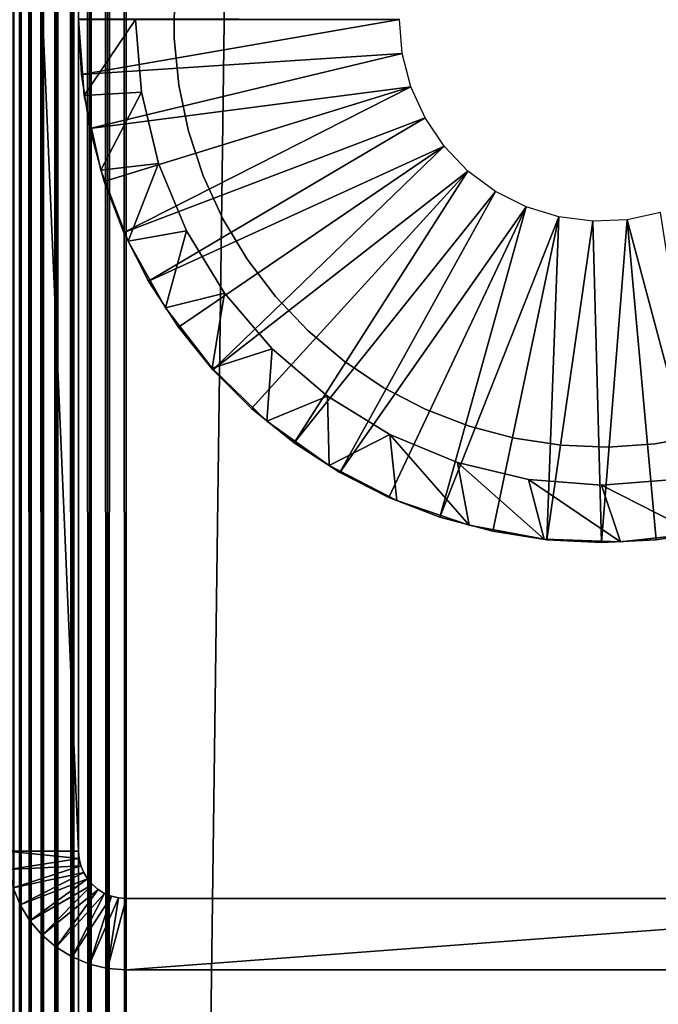
# Model space of a CAD drawing. Extents: x 0 to 554, y 0 to 1526.
# Drawn here: x 527 to 541, y 138 to 159 of the extents above; entities that cross this region are included whole.
import ezdxf

# ---------------------------------------------------------------- set-up
doc = ezdxf.new("R2010")
doc.units = 0
doc.header["$MEASUREMENT"] = 0

msp = doc.modelspace()

# ---------------------------------------------------------------- linework, layer by layer
for points in [[(527.225037, 1524.700073, 1.365025), (527.225037, 1.700044, 1.365025), (527.07489, 1.700044, 1.727458)], [(527.225037, 1524.700073, 1.365025), (527.07489, 1.700044, 1.727458), (527.07489, 1524.700073, 1.727458)], [(527.07489, 1524.700073, 38.272541), (527.07489, 1.700044, 38.272541), (527.225037, 1.700044, 38.634975)], [(527.07489, 1524.700073, 38.272541), (527.225037, 1.700044, 38.634975), (527.225037, 1524.700073, 38.634975)], [(527.429932, 1524.700073, 1.030535), (527.429932, 1.700044, 1.030535), (527.225037, 1.700044, 1.365025)], [(527.429932, 1524.700073, 1.030535), (527.225037, 1.700044, 1.365025), (527.225037, 1524.700073, 1.365025)], [(527.225037, 1524.700073, 38.634975), (527.225037, 1.700044, 38.634975), (527.429932, 1.700044, 38.96946)], [(527.225037, 1524.700073, 38.634975), (527.429932, 1.700044, 38.96946), (527.429932, 1524.700073, 38.96946)], [(527.684753, 1524.700073, 0.732232), (527.684753, 1.700044, 0.732232), (527.429932, 1.700044, 1.030535)], [(527.684753, 1524.700073, 0.732232), (527.429932, 1.700044, 1.030535), (527.429932, 1524.700073, 1.030535)], [(527.429932, 1524.700073, 38.96946), (527.429932, 1.700044, 38.96946), (527.684753, 1.700044, 39.267769)], [(527.429932, 1524.700073, 38.96946), (527.684753, 1.700044, 39.267769), (527.684753, 1524.700073, 39.267769)], [(527.983093, 1524.700073, 0.477456), (527.983093, 1.700044, 0.477456), (527.684753, 1.700044, 0.732232)], [(527.983093, 1524.700073, 0.477456), (527.684753, 1.700044, 0.732232), (527.684753, 1524.700073, 0.732232)], [(527.684753, 1524.700073, 39.267769), (527.684753, 1.700044, 39.267769), (527.983093, 1.700044, 39.522541)], [(527.684753, 1524.700073, 39.267769), (527.983093, 1.700044, 39.522541), (527.983093, 1524.700073, 39.522541)], [(528.317505, 1524.700073, 0.272483), (528.317505, 1.700044, 0.272483), (527.983093, 1.700044, 0.477456)], [(528.317505, 1524.700073, 0.272483), (527.983093, 1.700044, 0.477456), (527.983093, 1524.700073, 0.477456)], [(527.983093, 1524.700073, 39.522541), (527.983093, 1.700044, 39.522541), (528.317505, 1.700044, 39.727516)], [(527.983093, 1524.700073, 39.522541), (528.317505, 1.700044, 39.727516), (528.317505, 1524.700073, 39.727516)], [(528.679993, 1524.700073, 0.122357), (528.679993, 1.700044, 0.122357), (528.317505, 1.700044, 0.272483)], [(528.679993, 1524.700073, 0.122357), (528.317505, 1.700044, 0.272483), (528.317505, 1524.700073, 0.272483)], [(528.317505, 1524.700073, 39.727516), (528.317505, 1.700044, 39.727516), (528.679993, 1.700044, 39.877644)], [(528.317505, 1524.700073, 39.727516), (528.679993, 1.700044, 39.877644), (528.679993, 1524.700073, 39.877644)], [(529.061462, 1524.700073, 0.030778), (529.061462, 1.700044, 0.030778), (528.679993, 1.700044, 0.122357)], [(529.061462, 1524.700073, 0.030778), (528.679993, 1.700044, 0.122357), (528.679993, 1524.700073, 0.122357)], [(528.679993, 1524.700073, 39.877644), (528.679993, 1.700044, 39.877644), (529.061462, 1.700044, 39.969219)], [(528.679993, 1524.700073, 39.877644), (529.061462, 1.700044, 39.969219), (529.061462, 1524.700073, 39.969219)], [(529.452515, 1524.700073), (529.452515, 1.700044), (529.061462, 1.700044, 0.030778)], [(529.452515, 1524.700073), (529.061462, 1.700044, 0.030778), (529.061462, 1524.700073, 0.030778)], [(529.061462, 1524.700073, 39.969219), (529.061462, 1.700044, 39.969219), (529.452515, 1.700044, 40)], [(529.061462, 1524.700073, 39.969219), (529.452515, 1.700044, 40), (529.452515, 1524.700073, 40)], [(529.452515, 1524.700073), (549.452454, 1524.700073), (529.452515, 1.700044)], [(529.452515, 1.700044), (549.452454, 1524.700073), (549.452454, 1.700044)], [(549.452454, 1524.700073, 40), (529.452515, 1524.700073, 40), (549.452454, 1.700044, 40)], [(549.452454, 1.700044, 40), (529.452515, 1524.700073, 40), (529.452515, 1.700044, 40)], [(549.452454, 1524.700073, 1.499999), (529.452515, 1524.700073, 1.499999), (549.452454, 1.700044, 1.499999)], [(549.452454, 1.700044, 1.499999), (529.452515, 1524.700073, 1.499999), (529.452515, 1.700044, 1.499999)], [(529.452515, 1524.700073, 38.5), (549.452454, 1524.700073, 38.5), (529.452515, 1.700044, 38.5)], [(529.452515, 1.700044, 38.5), (549.452454, 1524.700073, 38.5), (549.452454, 1.700044, 38.5)], [(528.452515, 187.700027, 2.499998), (528.452515, 160.700027, 4.999999), (528.452515, 132.700027, 2.499998)], [(528.452515, 132.700027, 36.25), (528.452515, 156.700012, 35), (528.452515, 187.700027, 36.25)], [(528.452515, 187.700027, 36.25), (528.452515, 156.700012, 35), (528.452515, 160.700027, 35)], [(528.452515, 187.700027, 36.25), (528.452515, 187.700027, 37.499996), (528.452515, 132.700027, 37.499996)], [(528.452515, 187.700027, 36.25), (528.452515, 132.700027, 37.499996), (528.452515, 132.700027, 36.25)], [(528.452515, 176.200027, 105), (526.952515, 176.200027, 105), (528.452515, 141.200012, 105)], [(528.452515, 141.200012, 105), (526.952515, 176.200027, 105), (526.952515, 141.200012, 105)], [(528.452515, 176.200027, 105), (528.452515, 141.200012, 105), (528.452515, 176.200027, 44.999996)], [(528.452515, 176.200027, 44.999996), (528.452515, 141.200012, 105), (528.452515, 141.200012, 44.999996)], [(528.452515, 132.700027, 2.499998), (528.452515, 160.700027, 4.999999), (528.452515, 156.700012, 4.999999)], [(530.46106, 158.306595, 40), (530.46106, 158.306595, 52), (530.472412, 159.298126, 52)], [(530.46106, 158.306595, 40), (530.472412, 159.298126, 52), (530.472412, 159.298126, 40)], [(535.202515, 158.700043, 99.999992), (528.452515, 158.710007, 99.999992), (528.452515, 158.690033, 99.999992)], [(528.512756, 157.540207, 99.999992), (535.202515, 158.700043, 99.999992), (528.452515, 158.690033, 99.999992)], [(528.569702, 157.098419, 44.999996), (528.569702, 157.098419, 98), (528.452515, 158.700043, 98)], [(528.569702, 157.098419, 44.999996), (528.452515, 158.700043, 98), (528.452515, 158.700043, 44.999996)], [(529.652466, 158.700043, 44.999996), (528.569702, 157.098419, 44.999996), (528.452515, 158.700043, 44.999996)], [(528.512756, 157.540207, 98), (528.512756, 157.540207, 99.999992), (528.452515, 158.690033, 99.999992)], [(528.512756, 157.540207, 98), (528.452515, 158.690033, 99.999992), (528.452515, 158.690033, 98)], [(528.512756, 157.540207, 99.999992), (535.263672, 157.98175, 99.999992), (535.202515, 158.700043, 99.999992)], [(529.773193, 157.166962, 44.999996), (528.569702, 157.098419, 44.999996), (529.652466, 158.700043, 44.999996)], [(529.652466, 158.700043, 44.999996), (529.652466, 158.700043, 98), (529.773193, 157.166962, 98)], [(529.652466, 158.700043, 44.999996), (529.773193, 157.166962, 98), (529.773193, 157.166962, 44.999996)], [(530.55896, 157.319839, 40), (530.55896, 157.319839, 52), (530.46106, 158.306595, 52)], [(530.55896, 157.319839, 40), (530.46106, 158.306595, 52), (530.46106, 158.306595, 40)], [(528.692871, 156.403, 99.999992), (535.263672, 157.98175, 99.999992), (528.512756, 157.540207, 99.999992)], [(535.445251, 157.284195, 99.999992), (535.263672, 157.98175, 99.999992), (528.692871, 156.403, 99.999992)], [(528.692871, 156.403, 98), (528.692871, 156.403, 99.999992), (528.512756, 157.540207, 99.999992)], [(528.692871, 156.403, 98), (528.512756, 157.540207, 99.999992), (528.512756, 157.540207, 98)], [(528.692871, 156.403, 99.999992), (528.990845, 155.290848, 99.999992), (535.445251, 157.284195, 99.999992)], [(535.445251, 157.284195, 99.999992), (528.990845, 155.290848, 99.999992), (529.403503, 154.215927, 99.999992)], [(535.445251, 157.284195, 99.999992), (529.403503, 154.215927, 99.999992), (535.742188, 156.627304, 99.999992)], [(530.764771, 156.349838, 40), (530.764771, 156.349838, 52), (530.55896, 157.319839, 52)], [(530.764771, 156.349838, 40), (530.55896, 157.319839, 52), (530.55896, 157.319839, 40)], [(529.773193, 157.166962, 44.999996), (528.918884, 155.53093, 44.999996), (528.569702, 157.098419, 44.999996)], [(528.918884, 155.53093, 44.999996), (528.918884, 155.53093, 98), (528.569702, 157.098419, 98)], [(528.918884, 155.53093, 44.999996), (528.569702, 157.098419, 98), (528.569702, 157.098419, 44.999996)], [(530.132202, 155.671661, 44.999996), (528.918884, 155.53093, 44.999996), (529.773193, 157.166962, 44.999996)], [(529.773193, 157.166962, 44.999996), (529.773193, 157.166962, 98), (530.132202, 155.671661, 98)], [(529.773193, 157.166962, 44.999996), (530.132202, 155.671661, 98), (530.132202, 155.671661, 44.999996)], [(528.452515, 132.700027, 2.499998), (528.452515, 156.700012, 4.999999), (528.452515, 156.179077, 5.045574)], [(528.452515, 132.700027, 36.25), (528.452515, 156.230743, 34.963062), (528.452515, 156.700012, 35)], [(535.742188, 156.627304, 99.999992), (529.403503, 154.215927, 99.999992), (529.92627, 153.190018, 99.999992)], [(535.742188, 156.627304, 99.999992), (529.92627, 153.190018, 99.999992), (536.145874, 156.030121, 99.999992)], [(528.990845, 155.290848, 98), (528.990845, 155.290848, 99.999992), (528.692871, 156.403, 99.999992)], [(528.990845, 155.290848, 98), (528.692871, 156.403, 99.999992), (528.692871, 156.403, 98)], [(531.075989, 155.408386, 40), (531.075989, 155.408386, 52), (530.764771, 156.349838, 52)], [(531.075989, 155.408386, 40), (530.764771, 156.349838, 52), (530.764771, 156.349838, 40)], [(528.452515, 155.77298, 34.853168), (528.452515, 156.230743, 34.963062), (528.452515, 132.700027, 36.25)], [(528.452515, 156.179077, 5.045574), (528.452515, 155.673981, 5.180922), (528.452515, 132.700027, 2.499998)], [(536.145874, 156.030121, 99.999992), (529.92627, 153.190018, 99.999992), (530.553345, 152.224426, 99.999992)], [(536.145874, 156.030121, 99.999992), (530.553345, 152.224426, 99.999992), (531.277893, 151.329575, 99.999992)], [(536.145874, 156.030121, 99.999992), (531.277893, 151.329575, 99.999992), (536.644653, 155.509644, 99.999992)], [(528.452515, 155.77298, 34.853168), (528.452515, 132.700027, 36.25), (528.452515, 155.338043, 34.673019)], [(528.452515, 132.700027, 2.499998), (528.452515, 155.673981, 5.180922), (528.452515, 155.200012, 5.401924)], [(530.132202, 155.671661, 44.999996), (529.492554, 154.030975, 44.999996), (528.918884, 155.53093, 44.999996)], [(530.720642, 154.250916, 44.999996), (529.492554, 154.030975, 44.999996), (530.132202, 155.671661, 44.999996)], [(530.132202, 155.671661, 44.999996), (530.132202, 155.671661, 98), (530.720642, 154.250916, 98)], [(530.132202, 155.671661, 44.999996), (530.720642, 154.250916, 98), (530.720642, 154.250916, 44.999996)], [(529.492554, 154.030975, 44.999996), (529.492554, 154.030975, 98), (528.918884, 155.53093, 98)], [(529.492554, 154.030975, 44.999996), (528.918884, 155.53093, 98), (528.918884, 155.53093, 44.999996)], [(531.488953, 154.506927, 40), (531.488953, 154.506927, 52), (531.075989, 155.408386, 52)], [(531.488953, 154.506927, 40), (531.075989, 155.408386, 52), (531.075989, 155.408386, 40)], [(536.644653, 155.509644, 99.999992), (531.277893, 151.329575, 99.999992), (532.092102, 150.515442, 99.999992)], [(536.644653, 155.509644, 99.999992), (532.092102, 150.515442, 99.999992), (532.986877, 149.790817, 99.999992)], [(536.644653, 155.509644, 99.999992), (532.986877, 149.790817, 99.999992), (537.224182, 155.081039, 99.999992)], [(528.452515, 155.338043, 34.673019), (528.452515, 132.700027, 36.25), (528.452515, 154.936676, 34.427052)], [(528.452515, 132.700027, 2.499998), (528.452515, 155.200012, 5.401924), (528.452515, 154.771683, 5.701866)], [(529.403503, 154.215927, 98), (529.403503, 154.215927, 99.999992), (528.990845, 155.290848, 99.999992)], [(529.403503, 154.215927, 98), (528.990845, 155.290848, 99.999992), (528.990845, 155.290848, 98)], [(537.224182, 155.081039, 99.999992), (532.986877, 149.790817, 99.999992), (533.952454, 149.163727, 99.999992)], [(537.224182, 155.081039, 99.999992), (533.952454, 149.163727, 99.999992), (537.867859, 154.756485, 99.999992)], [(528.452515, 132.700027, 36.25), (528.452515, 154.57869, 34.121319), (528.452515, 154.936676, 34.427052)], [(528.452515, 154.771683, 5.701866), (528.452515, 154.401901, 6.071635), (528.452515, 132.700027, 2.499998)], [(528.452515, 132.700027, 36.25), (528.452515, 154.27298, 33.763355), (528.452515, 154.57869, 34.121319)], [(537.867859, 154.756485, 99.999992), (533.952454, 149.163727, 99.999992), (534.978394, 148.641052, 99.999992)], [(537.867859, 154.756485, 99.999992), (534.978394, 148.641052, 99.999992), (536.053284, 148.228409, 99.999992)], [(537.867859, 154.756485, 99.999992), (536.053284, 148.228409, 99.999992), (538.557129, 154.545425, 99.999992)], [(539.99231, 154.484451, 99.999992), (541.739502, 147.930389, 99.999992), (540.69696, 154.636322, 99.999992)], [(528.452515, 132.700027, 2.499998), (528.452515, 154.401901, 6.071635), (528.452515, 154.101974, 6.499998)], [(531.998596, 153.656311, 40), (531.998596, 153.656311, 52), (531.488953, 154.506927, 52)], [(531.998596, 153.656311, 40), (531.488953, 154.506927, 52), (531.488953, 154.506927, 40)], [(538.557129, 154.545425, 99.999992), (536.053284, 148.228409, 99.999992), (537.165466, 147.930389, 99.999992)], [(538.557129, 154.545425, 99.999992), (537.165466, 147.930389, 99.999992), (538.302673, 147.75032, 99.999992)], [(538.557129, 154.545425, 99.999992), (538.302673, 147.75032, 99.999992), (539.272156, 154.453873, 99.999992)], [(539.272156, 154.453873, 99.999992), (538.302673, 147.75032, 99.999992), (539.452515, 147.690063, 99.999992)], [(539.272156, 154.453873, 99.999992), (539.452515, 147.690063, 99.999992), (539.99231, 154.484451, 99.999992)], [(539.452515, 147.690063, 99.999992), (540.602356, 147.75032, 99.999992), (539.99231, 154.484451, 99.999992)], [(539.99231, 154.484451, 99.999992), (540.602356, 147.75032, 99.999992), (541.739502, 147.930389, 99.999992)], [(528.452515, 154.026978, 33.361973), (528.452515, 154.27298, 33.763355), (528.452515, 132.700027, 36.25)], [(529.92627, 153.190018, 98), (529.92627, 153.190018, 99.999992), (529.403503, 154.215927, 99.999992)], [(529.92627, 153.190018, 98), (529.403503, 154.215927, 99.999992), (529.403503, 154.215927, 98)], [(530.720642, 154.250916, 44.999996), (530.278503, 152.630569, 44.999996), (529.492554, 154.030975, 44.999996)], [(531.524109, 152.939743, 44.999996), (530.278503, 152.630569, 44.999996), (530.720642, 154.250916, 44.999996)], [(530.720642, 154.250916, 44.999996), (530.720642, 154.250916, 98), (531.524109, 152.939743, 98)], [(530.720642, 154.250916, 44.999996), (531.524109, 152.939743, 98), (531.524109, 152.939743, 44.999996)], [(528.452515, 132.700027, 2.499998), (528.452515, 154.101974, 6.499998), (528.452515, 153.880951, 6.973937)], [(528.452515, 154.026978, 33.361973), (528.452515, 132.700027, 36.25), (528.452515, 153.846863, 32.927052)], [(530.278503, 152.630569, 44.999996), (530.278503, 152.630569, 98), (529.492554, 154.030975, 98)], [(530.278503, 152.630569, 44.999996), (529.492554, 154.030975, 98), (529.492554, 154.030975, 44.999996)], [(528.452515, 153.880951, 6.973937), (528.452515, 153.74559, 7.479053), (528.452515, 132.700027, 2.499998)], [(528.452515, 153.846863, 32.927052), (528.452515, 132.700027, 36.25), (528.452515, 153.736954, 32.469303)], [(528.452515, 132.700027, 2.499998), (528.452515, 153.74559, 7.479053), (528.452515, 153.700058, 7.999998)], [(528.452515, 132.700027, 36.25), (528.452515, 153.700058, 31.999998), (528.452515, 153.736954, 32.469303)], [(528.452515, 132.700027, 2.499998), (528.452515, 153.700058, 7.999998), (528.452515, 132.700027, 36.25)], [(528.452515, 132.700027, 36.25), (528.452515, 153.700058, 7.999998), (528.452515, 153.700058, 31.999998)], [(532.598694, 152.866898, 40), (532.598694, 152.866898, 52), (531.998596, 153.656311, 52)], [(532.598694, 152.866898, 40), (531.998596, 153.656311, 52), (531.998596, 153.656311, 40)], [(530.553345, 152.224426, 98), (530.553345, 152.224426, 99.999992), (529.92627, 153.190018, 99.999992)], [(530.553345, 152.224426, 98), (529.92627, 153.190018, 99.999992), (529.92627, 153.190018, 98)], [(531.524109, 152.939743, 44.999996), (531.26001, 151.359497, 44.999996), (530.278503, 152.630569, 44.999996)], [(532.522827, 151.770416, 44.999996), (531.26001, 151.359497, 44.999996), (531.524109, 152.939743, 44.999996)], [(531.524109, 152.939743, 44.999996), (531.524109, 152.939743, 98), (532.522827, 151.770416, 98)], [(531.524109, 152.939743, 44.999996), (532.522827, 151.770416, 98), (532.522827, 151.770416, 44.999996)], [(533.281982, 152.148361, 40), (533.281982, 152.148361, 52), (532.598694, 152.866898, 52)], [(533.281982, 152.148361, 40), (532.598694, 152.866898, 52), (532.598694, 152.866898, 40)], [(531.26001, 151.359497, 44.999996), (531.26001, 151.359497, 98), (530.278503, 152.630569, 98)], [(531.26001, 151.359497, 44.999996), (530.278503, 152.630569, 98), (530.278503, 152.630569, 44.999996)], [(531.277893, 151.329575, 98), (531.277893, 151.329575, 99.999992), (530.553345, 152.224426, 99.999992)], [(531.277893, 151.329575, 98), (530.553345, 152.224426, 99.999992), (530.553345, 152.224426, 98)], [(534.040161, 151.509277, 40), (534.040161, 151.509277, 52), (533.281982, 152.148361, 52)], [(534.040161, 151.509277, 40), (533.281982, 152.148361, 52), (533.281982, 152.148361, 40)], [(532.522827, 151.770416, 44.999996), (532.416077, 150.244888, 44.999996), (531.26001, 151.359497, 44.999996)], [(533.6922, 150.771683, 44.999996), (532.416077, 150.244888, 44.999996), (532.522827, 151.770416, 44.999996)], [(532.522827, 151.770416, 44.999996), (532.522827, 151.770416, 98), (533.6922, 150.771683, 98)], [(532.522827, 151.770416, 44.999996), (533.6922, 150.771683, 98), (533.6922, 150.771683, 44.999996)], [(534.864075, 150.95752, 40), (534.864075, 150.95752, 52), (534.040161, 151.509277, 52)], [(534.864075, 150.95752, 40), (534.040161, 151.509277, 52), (534.040161, 151.509277, 40)], [(532.416077, 150.244888, 44.999996), (532.416077, 150.244888, 98), (531.26001, 151.359497, 98)], [(532.416077, 150.244888, 44.999996), (531.26001, 151.359497, 98), (531.26001, 151.359497, 44.999996)], [(532.092102, 150.515442, 98), (532.092102, 150.515442, 99.999992), (531.277893, 151.329575, 99.999992)], [(532.092102, 150.515442, 98), (531.277893, 151.329575, 99.999992), (531.277893, 151.329575, 98)], [(535.743652, 150.499756, 40), (535.743652, 150.499756, 52), (534.864075, 150.95752, 52)], [(535.743652, 150.499756, 40), (534.864075, 150.95752, 52), (534.864075, 150.95752, 40)], [(533.6922, 150.771683, 44.999996), (533.722168, 149.310532, 44.999996), (532.416077, 150.244888, 44.999996)], [(535.003418, 149.96814, 44.999996), (533.722168, 149.310532, 44.999996), (533.6922, 150.771683, 44.999996)], [(533.6922, 150.771683, 44.999996), (533.6922, 150.771683, 98), (535.003418, 149.96814, 98)], [(533.6922, 150.771683, 44.999996), (535.003418, 149.96814, 98), (535.003418, 149.96814, 44.999996)], [(532.986877, 149.790817, 98), (532.986877, 149.790817, 99.999992), (532.092102, 150.515442, 99.999992)], [(532.986877, 149.790817, 98), (532.092102, 150.515442, 99.999992), (532.092102, 150.515442, 98)], [(536.668213, 150.141541, 40), (536.668213, 150.141541, 52), (535.743652, 150.499756, 52)], [(536.668213, 150.141541, 40), (535.743652, 150.499756, 52), (535.743652, 150.499756, 40)], [(533.722168, 149.310532, 44.999996), (533.722168, 149.310532, 98), (532.416077, 150.244888, 98)], [(533.722168, 149.310532, 44.999996), (532.416077, 150.244888, 98), (532.416077, 150.244888, 44.999996)], [(537.626648, 149.887207, 40), (537.626648, 149.887207, 52), (536.668213, 150.141541, 52)], [(537.626648, 149.887207, 40), (536.668213, 150.141541, 52), (536.668213, 150.141541, 40)], [(535.003418, 149.96814, 44.999996), (535.15033, 148.576202, 44.999996), (533.722168, 149.310532, 44.999996)], [(536.424133, 149.379669, 44.999996), (536.670227, 148.057693, 44.999996), (535.003418, 149.96814, 44.999996)], [(536.670227, 148.057693, 44.999996), (535.15033, 148.576202, 44.999996), (535.003418, 149.96814, 44.999996)], [(535.003418, 149.96814, 44.999996), (535.003418, 149.96814, 98), (536.424133, 149.379669, 98)], [(535.003418, 149.96814, 44.999996), (536.424133, 149.379669, 98), (536.424133, 149.379669, 44.999996)], [(538.607239, 149.739807, 40), (538.607239, 149.739807, 52), (537.626648, 149.887207, 52)], [(538.607239, 149.739807, 40), (537.626648, 149.887207, 52), (537.626648, 149.887207, 40)], [(541.562378, 149.950867, 40), (541.562378, 149.950867, 52), (540.587097, 149.771805, 52)], [(541.562378, 149.950867, 40), (540.587097, 149.771805, 52), (540.587097, 149.771805, 40)], [(533.952454, 149.163727, 98), (533.952454, 149.163727, 99.999992), (532.986877, 149.790817, 99.999992)], [(533.952454, 149.163727, 98), (532.986877, 149.790817, 99.999992), (532.986877, 149.790817, 98)], [(539.598022, 149.701172, 40), (539.598022, 149.701172, 52), (538.607239, 149.739807, 52)], [(539.598022, 149.701172, 40), (538.607239, 149.739807, 52), (538.607239, 149.739807, 40)], [(540.587097, 149.771805, 40), (540.587097, 149.771805, 52), (539.598022, 149.701172, 52)], [(540.587097, 149.771805, 40), (539.598022, 149.701172, 52), (539.598022, 149.701172, 40)], [(535.15033, 148.576202, 44.999996), (535.15033, 148.576202, 98), (533.722168, 149.310532, 98)], [(535.15033, 148.576202, 44.999996), (533.722168, 149.310532, 98), (533.722168, 149.310532, 44.999996)], [(537.919434, 149.020676, 44.999996), (538.249451, 147.765991, 44.999996), (536.424133, 149.379669, 44.999996)], [(536.424133, 149.379669, 44.999996), (538.249451, 147.765991, 44.999996), (536.670227, 148.057693, 44.999996)], [(536.424133, 149.379669, 44.999996), (536.424133, 149.379669, 98), (537.919434, 149.020676, 98)], [(536.424133, 149.379669, 44.999996), (537.919434, 149.020676, 98), (537.919434, 149.020676, 44.999996)], [(534.978394, 148.641052, 98), (534.978394, 148.641052, 99.999992), (533.952454, 149.163727, 99.999992)], [(534.978394, 148.641052, 98), (533.952454, 149.163727, 99.999992), (533.952454, 149.163727, 98)], [(539.452515, 148.900024, 44.999996), (539.854248, 147.707336, 44.999996), (537.919434, 149.020676, 44.999996)], [(537.919434, 149.020676, 44.999996), (539.854248, 147.707336, 44.999996), (538.249451, 147.765991, 44.999996)], [(537.919434, 149.020676, 44.999996), (537.919434, 149.020676, 98), (539.452515, 148.900024, 98)], [(537.919434, 149.020676, 44.999996), (539.452515, 148.900024, 98), (539.452515, 148.900024, 44.999996)], [(540.985596, 149.020676, 44.999996), (541.4505, 147.882996, 44.999996), (539.452515, 148.900024, 44.999996)], [(539.452515, 148.900024, 44.999996), (539.452515, 148.900024, 98), (540.985596, 149.020676, 98)], [(539.452515, 148.900024, 44.999996), (540.985596, 149.020676, 98), (540.985596, 149.020676, 44.999996)], [(539.452515, 148.900024, 44.999996), (541.4505, 147.882996, 44.999996), (539.854248, 147.707336, 44.999996)], [(536.053284, 148.228409, 98), (536.053284, 148.228409, 99.999992), (534.978394, 148.641052, 99.999992)], [(536.053284, 148.228409, 98), (534.978394, 148.641052, 99.999992), (534.978394, 148.641052, 98)], [(536.670227, 148.057693, 44.999996), (536.670227, 148.057693, 98), (535.15033, 148.576202, 98)], [(536.670227, 148.057693, 44.999996), (535.15033, 148.576202, 98), (535.15033, 148.576202, 44.999996)], [(537.165466, 147.930389, 98), (537.165466, 147.930389, 99.999992), (536.053284, 148.228409, 99.999992)], [(537.165466, 147.930389, 98), (536.053284, 148.228409, 99.999992), (536.053284, 148.228409, 98)], [(538.249451, 147.765991, 44.999996), (538.249451, 147.765991, 98), (536.670227, 148.057693, 98)], [(538.249451, 147.765991, 44.999996), (536.670227, 148.057693, 98), (536.670227, 148.057693, 44.999996)], [(538.302673, 147.75032, 98), (538.302673, 147.75032, 99.999992), (537.165466, 147.930389, 99.999992)], [(538.302673, 147.75032, 98), (537.165466, 147.930389, 99.999992), (537.165466, 147.930389, 98)], [(539.854248, 147.707336, 44.999996), (539.854248, 147.707336, 98), (538.249451, 147.765991, 98)], [(539.854248, 147.707336, 44.999996), (538.249451, 147.765991, 98), (538.249451, 147.765991, 44.999996)], [(539.452515, 147.690063, 98), (539.452515, 147.690063, 99.999992), (538.302673, 147.75032, 99.999992)], [(539.452515, 147.690063, 98), (538.302673, 147.75032, 99.999992), (538.302673, 147.75032, 98)], [(540.602356, 147.75032, 98), (540.602356, 147.75032, 99.999992), (539.452515, 147.690063, 99.999992)], [(540.602356, 147.75032, 98), (539.452515, 147.690063, 99.999992), (539.452515, 147.690063, 98)], [(541.4505, 147.882996, 44.999996), (541.4505, 147.882996, 98), (539.854248, 147.707336, 98)], [(541.4505, 147.882996, 44.999996), (539.854248, 147.707336, 98), (539.854248, 147.707336, 44.999996)], [(541.739502, 147.930389, 98), (541.739502, 147.930389, 99.999992), (540.602356, 147.75032, 99.999992)], [(541.739502, 147.930389, 98), (540.602356, 147.75032, 99.999992), (540.602356, 147.75032, 98)], [(528.452515, 141.200012, 105), (526.952515, 141.200012, 105), (528.464783, 141.04361, 105)], [(528.464783, 141.04361, 105), (526.952515, 141.200012, 105), (526.983276, 140.808945, 105)], [(528.464783, 141.04361, 105), (528.464783, 141.04361, 44.999996), (528.452515, 141.200012, 44.999996)], [(528.464783, 141.04361, 105), (528.452515, 141.200012, 44.999996), (528.452515, 141.200012, 105)], [(528.464783, 141.04361, 105), (526.983276, 140.808945, 105), (528.501465, 140.891022, 105)], [(528.501465, 140.891022, 105), (528.501465, 140.891022, 44.999996), (528.464783, 141.04361, 44.999996)], [(528.501465, 140.891022, 105), (528.464783, 141.04361, 44.999996), (528.464783, 141.04361, 105)], [(528.501465, 140.891022, 105), (526.983276, 140.808945, 105), (527.07489, 140.427475, 105)], [(528.501465, 140.891022, 105), (527.07489, 140.427475, 105), (528.561462, 140.746063, 105)], [(528.561462, 140.746063, 105), (527.07489, 140.427475, 105), (527.225037, 140.065079, 105)], [(528.561462, 140.746063, 105), (527.225037, 140.065079, 105), (528.643494, 140.612244, 105)], [(528.561462, 140.746063, 105), (528.561462, 140.746063, 44.999996), (528.501465, 140.891022, 44.999996)], [(528.561462, 140.746063, 105), (528.501465, 140.891022, 44.999996), (528.501465, 140.891022, 105)], [(528.643494, 140.612244, 105), (528.643494, 140.612244, 44.999996), (528.561462, 140.746063, 44.999996)], [(528.643494, 140.612244, 105), (528.561462, 140.746063, 44.999996), (528.561462, 140.746063, 105)], [(528.643494, 140.612244, 105), (527.225037, 140.065079, 105), (527.429932, 139.730576, 105)], [(528.643494, 140.612244, 105), (527.429932, 139.730576, 105), (528.745422, 140.49292, 105)], [(528.745422, 140.49292, 105), (527.429932, 139.730576, 105), (527.684753, 139.432251, 105)], [(528.745422, 140.49292, 105), (527.684753, 139.432251, 105), (528.864746, 140.390991, 105)], [(528.745422, 140.49292, 105), (528.745422, 140.49292, 44.999996), (528.643494, 140.612244, 44.999996)], [(528.745422, 140.49292, 105), (528.643494, 140.612244, 44.999996), (528.643494, 140.612244, 105)], [(528.864746, 140.390991, 105), (528.864746, 140.390991, 44.999996), (528.745422, 140.49292, 44.999996)], [(528.864746, 140.390991, 105), (528.745422, 140.49292, 44.999996), (528.745422, 140.49292, 105)], [(527.07489, 140.427475, 105), (527.07489, 140.427475, 44.999996), (527.225037, 140.065079, 44.999996)], [(527.07489, 140.427475, 105), (527.225037, 140.065079, 44.999996), (527.225037, 140.065079, 105)], [(528.864746, 140.390991, 105), (527.684753, 139.432251, 105), (527.983093, 139.177505, 105)], [(528.864746, 140.390991, 105), (527.983093, 139.177505, 105), (528.998474, 140.309036, 105)], [(528.998474, 140.309036, 105), (527.983093, 139.177505, 105), (528.317505, 138.972519, 105)], [(528.998474, 140.309036, 105), (528.317505, 138.972519, 105), (529.143433, 140.248947, 105)], [(528.998474, 140.309036, 105), (528.998474, 140.309036, 44.999996), (528.864746, 140.390991, 44.999996)], [(528.998474, 140.309036, 105), (528.864746, 140.390991, 44.999996), (528.864746, 140.390991, 105)], [(529.143433, 140.248947, 105), (529.143433, 140.248947, 44.999996), (528.998474, 140.309036, 44.999996)], [(529.143433, 140.248947, 105), (528.998474, 140.309036, 44.999996), (528.998474, 140.309036, 105)], [(529.143433, 140.248947, 105), (528.317505, 138.972519, 105), (528.679993, 138.822372, 105)], [(529.143433, 140.248947, 105), (528.679993, 138.822372, 105), (529.296021, 140.212357, 105)], [(529.296021, 140.212357, 105), (528.679993, 138.822372, 105), (529.061462, 138.73082, 105)], [(529.296021, 140.212357, 105), (529.061462, 138.73082, 105), (529.452515, 140.200012, 105)], [(529.452515, 140.200012, 105), (529.061462, 138.73082, 105), (529.452515, 138.700012, 105)], [(529.296021, 140.212357, 105), (529.296021, 140.212357, 44.999996), (529.143433, 140.248947, 44.999996)], [(529.296021, 140.212357, 105), (529.143433, 140.248947, 44.999996), (529.143433, 140.248947, 105)], [(529.452515, 140.200012, 105), (529.452515, 140.200012, 44.999996), (529.296021, 140.212357, 44.999996)], [(529.452515, 140.200012, 105), (529.296021, 140.212357, 44.999996), (529.296021, 140.212357, 105)], [(529.452515, 140.200012, 105), (549.452454, 140.200012, 105), (529.452515, 140.200012, 44.999996)], [(529.452515, 140.200012, 44.999996), (549.452454, 140.200012, 105), (549.452454, 140.200012, 44.999996)], [(529.452515, 140.200012, 105), (529.452515, 138.700012, 105), (549.452454, 140.200012, 105)], [(549.452454, 140.200012, 105), (529.452515, 138.700012, 105), (549.452454, 138.700012, 105)], [(527.225037, 140.065079, 105), (527.225037, 140.065079, 44.999996), (527.429932, 139.730576, 44.999996)], [(527.225037, 140.065079, 105), (527.429932, 139.730576, 44.999996), (527.429932, 139.730576, 105)], [(527.429932, 139.730576, 105), (527.429932, 139.730576, 44.999996), (527.684753, 139.432251, 44.999996)], [(527.429932, 139.730576, 105), (527.684753, 139.432251, 44.999996), (527.684753, 139.432251, 105)], [(527.684753, 139.432251, 105), (527.684753, 139.432251, 44.999996), (527.983093, 139.177505, 44.999996)], [(527.684753, 139.432251, 105), (527.983093, 139.177505, 44.999996), (527.983093, 139.177505, 105)], [(527.983093, 139.177505, 105), (527.983093, 139.177505, 44.999996), (528.317505, 138.972519, 44.999996)], [(527.983093, 139.177505, 105), (528.317505, 138.972519, 44.999996), (528.317505, 138.972519, 105)], [(528.317505, 138.972519, 105), (528.317505, 138.972519, 44.999996), (528.679993, 138.822372, 44.999996)], [(528.317505, 138.972519, 105), (528.679993, 138.822372, 44.999996), (528.679993, 138.822372, 105)], [(528.679993, 138.822372, 105), (528.679993, 138.822372, 44.999996), (529.061462, 138.73082, 44.999996)], [(528.679993, 138.822372, 105), (529.061462, 138.73082, 44.999996), (529.061462, 138.73082, 105)], [(529.061462, 138.73082, 105), (529.061462, 138.73082, 44.999996), (529.452515, 138.700012, 44.999996)], [(529.061462, 138.73082, 105), (529.452515, 138.700012, 44.999996), (529.452515, 138.700012, 105)], [(549.452454, 138.700012, 105), (529.452515, 138.700012, 105), (549.452454, 138.700012, 44.999996)], [(549.452454, 138.700012, 44.999996), (529.452515, 138.700012, 105), (529.452515, 138.700012, 44.999996)]]:
    msp.add_3dface(points)

doc.saveas('drawing.dxf')
